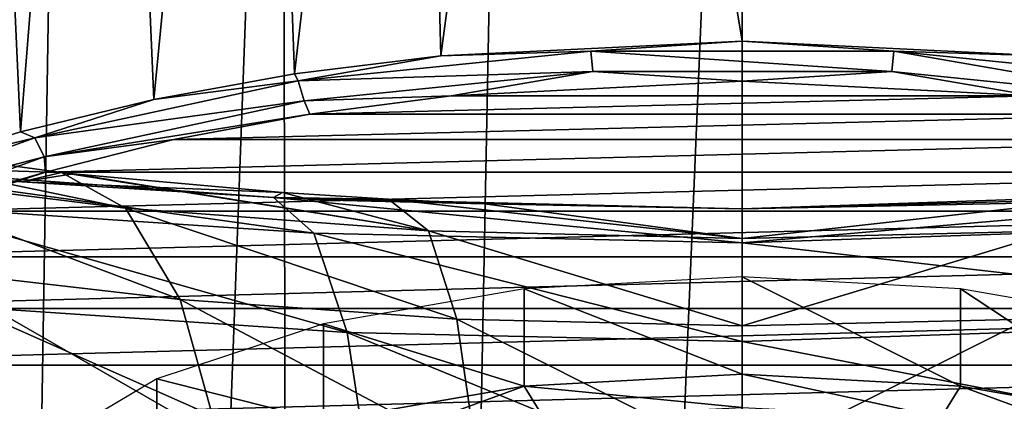
# Model space of a CAD drawing. Units: millimetres. Extents: x -92 to 132, y 0 to 138.
# Drawn here: x -8 to 3, y 109 to 114 of the extents above; entities that cross this region are included whole.
import ezdxf

# ---------------------------------------------------------------- set-up
doc = ezdxf.new("R2010")
doc.units = ezdxf.units.MM
doc.header["$LTSCALE"] = 101.851852
for name, color, linetype in [('116', 7, 'CONTINUOUS'), ('117', 7, 'CONTINUOUS'), ('12', 7, 'CONTINUOUS'), ('121', 7, 'CONTINUOUS'), ('123', 7, 'CONTINUOUS'), ('16', 7, 'CONTINUOUS'), ('17', 7, 'CONTINUOUS'), ('2', 7, 'CONTINUOUS'), ('20', 7, 'CONTINUOUS'), ('21', 7, 'CONTINUOUS'), ('25', 7, 'CONTINUOUS'), ('26', 7, 'CONTINUOUS'), ('6', 7, 'CONTINUOUS'), ('7', 7, 'CONTINUOUS')]:
    doc.layers.add(name, color=color, linetype=linetype)

msp = doc.modelspace()

# ---------------------------------------------------------------- linework, layer by layer
at = {"layer": '116', "color": 8, "linetype": 'Continuous'}
for points in [[(0, 109.594, 120.202), (-2.513, 109.456, 119.868), (0, 109.211, 120.278), (0, 109.594, 120.202)], [(-2.513, 109.456, 119.868), (-4.823, 109.052, 118.894), (-4.422, 108.758, 119.183), (-2.513, 109.456, 119.868)], [(-2.289, 109.096, 120), (-2.513, 109.456, 119.868), (-4.422, 108.758, 119.183), (-2.289, 109.096, 120)], [(0, 109.211, 120.278), (-2.513, 109.456, 119.868), (-2.289, 109.096, 120), (0, 109.211, 120.278)]]:
    msp.add_3dface(points, dxfattribs=at)
at = {"layer": '117', "color": 8, "linetype": 'Continuous'}
for points in [[(-2.513, 110.579, 119.403), (0, 109.594, 120.202), (0, 110.717, 119.737), (-2.513, 110.579, 119.403)], [(-4.823, 110.175, 118.428), (-2.513, 109.456, 119.868), (-2.513, 110.579, 119.403), (-4.823, 110.175, 118.428)], [(-2.513, 109.456, 119.868), (0, 109.594, 120.202), (-2.513, 110.579, 119.403), (-2.513, 109.456, 119.868)], [(-6.741, 109.539, 116.892), (-4.823, 109.052, 118.894), (-4.823, 110.175, 118.428), (-6.741, 109.539, 116.892)], [(-4.823, 109.052, 118.894), (-2.513, 109.456, 119.868), (-4.823, 110.175, 118.428), (-4.823, 109.052, 118.894)], [(-8.114, 108.722, 114.919), (-6.741, 108.416, 117.358), (-6.741, 109.539, 116.892), (-8.114, 108.722, 114.919)], [(-6.741, 108.416, 117.358), (-4.823, 109.052, 118.894), (-6.741, 109.539, 116.892), (-6.741, 108.416, 117.358)]]:
    msp.add_3dface(points, dxfattribs=at)
at = {"layer": '12', "linetype": 'Continuous'}
for points in [[(0, 93.5, -21), (0, 125, -21), (44, 125, -21), (0, 93.5, -21)], [(0, 93.5, -21), (44, 125, -21), (44, 93.5, -21), (0, 93.5, -21)]]:
    msp.add_3dface(points, dxfattribs=at)
at = {"layer": '121', "color": 8, "linetype": 'Continuous'}
for points in [[(0, 110.717, 119.737), (0, 109.594, 120.202), (2.513, 109.456, 119.868), (0, 110.717, 119.737)], [(2.513, 110.579, 119.403), (0, 110.717, 119.737), (2.513, 109.456, 119.868), (2.513, 110.579, 119.403)], [(4.823, 110.175, 118.428), (2.513, 110.579, 119.403), (4.823, 109.052, 118.894), (4.823, 110.175, 118.428)], [(4.823, 109.052, 118.894), (2.513, 110.579, 119.403), (2.513, 109.456, 119.868), (4.823, 109.052, 118.894)]]:
    msp.add_3dface(points, dxfattribs=at)
at = {"layer": '123', "color": 8, "linetype": 'Continuous'}
for points in [[(0, 109.594, 120.202), (0, 109.211, 120.278), (2.289, 109.096, 120), (0, 109.594, 120.202)], [(2.513, 109.456, 119.868), (0, 109.594, 120.202), (2.289, 109.096, 120), (2.513, 109.456, 119.868)], [(2.513, 109.456, 119.868), (2.289, 109.096, 120), (4.422, 108.758, 119.183), (2.513, 109.456, 119.868)], [(4.823, 109.052, 118.894), (2.513, 109.456, 119.868), (4.422, 108.758, 119.183), (4.823, 109.052, 118.894)]]:
    msp.add_3dface(points, dxfattribs=at)
at = {"layer": '16', "linetype": 'Continuous'}
for points in [[(-11.436, 112.405, 91.71), (-7.84, 111.918, 89.783), (-7.103, 111.506, 91.951), (-11.436, 112.405, 91.71)], [(-10.322, 111.906, 93.66), (-11.436, 112.405, 91.71), (-7.103, 111.506, 91.951), (-10.322, 111.906, 93.66)], [(-9.402, 110.793, 95.454), (-10.322, 111.906, 93.66), (-6.471, 110.454, 93.925), (-9.402, 110.793, 95.454)], [(-6.471, 110.454, 93.925), (-10.322, 111.906, 93.66), (-7.103, 111.506, 91.951), (-6.471, 110.454, 93.925)], [(-7.84, 111.918, 89.783), (-7.705, 111.904, 89.728), (-3.614, 111.245, 90.906), (-7.84, 111.918, 89.783)], [(-7.103, 111.506, 91.951), (-7.84, 111.918, 89.783), (-3.614, 111.245, 90.906), (-7.103, 111.506, 91.951)], [(-7.705, 111.904, 89.728), (-5.294, 111.689, 88.925), (-3.614, 111.245, 90.906), (-7.705, 111.904, 89.728)], [(-5.294, 111.689, 88.925), (-4.074, 111.612, 88.639), (-3.614, 111.245, 90.906), (-5.294, 111.689, 88.925)], [(-4.074, 111.612, 88.639), (-2.97, 111.559, 88.445), (0, 111.156, 90.553), (-4.074, 111.612, 88.639)], [(-3.614, 111.245, 90.906), (-4.074, 111.612, 88.639), (0, 111.156, 90.553), (-3.614, 111.245, 90.906)], [(-2.97, 111.559, 88.445), (0, 111.5, 88.23), (0, 111.156, 90.553), (-2.97, 111.559, 88.445)], [(-6.471, 110.454, 93.925), (-7.103, 111.506, 91.951), (-3.287, 110.229, 92.99), (-6.471, 110.454, 93.925)], [(-3.287, 110.229, 92.99), (-7.103, 111.506, 91.951), (-3.614, 111.245, 90.906), (-3.287, 110.229, 92.99)], [(-3.287, 110.229, 92.99), (-3.614, 111.245, 90.906), (0, 110.152, 92.675), (-3.287, 110.229, 92.99)], [(0, 110.152, 92.675), (-3.614, 111.245, 90.906), (0, 111.156, 90.553), (0, 110.152, 92.675)], [(-8.756, 109.159, 96.943), (-9.402, 110.793, 95.454), (-6.028, 108.854, 95.552), (-8.756, 109.159, 96.943)], [(-6.028, 108.854, 95.552), (-9.402, 110.793, 95.454), (-6.471, 110.454, 93.925), (-6.028, 108.854, 95.552)], [(-6.028, 108.854, 95.552), (-6.471, 110.454, 93.925), (-3.059, 108.646, 94.7), (-6.028, 108.854, 95.552)], [(-3.059, 108.646, 94.7), (-6.471, 110.454, 93.925), (-3.287, 110.229, 92.99), (-3.059, 108.646, 94.7)], [(-3.059, 108.646, 94.7), (-3.287, 110.229, 92.99), (0, 108.575, 94.415), (-3.059, 108.646, 94.7)], [(0, 108.575, 94.415), (-3.287, 110.229, 92.99), (0, 110.152, 92.675), (0, 108.575, 94.415)]]:
    msp.add_3dface(points, dxfattribs=at)
at = {"layer": '17', "linetype": 'Continuous'}
for points in [[(0, 111.5, 88.23), (3.034, 111.562, 88.455), (4.079, 111.612, 88.64), (0, 111.5, 88.23)], [(0, 111.5, 88.23), (4.079, 111.612, 88.64), (0, 111.156, 90.553), (0, 111.5, 88.23)], [(0, 111.156, 90.553), (4.079, 111.612, 88.64), (3.617, 111.245, 90.907), (0, 111.156, 90.553)], [(0, 110.152, 92.675), (0, 111.156, 90.553), (3.617, 111.245, 90.907), (0, 110.152, 92.675)], [(3.29, 110.229, 92.991), (0, 110.152, 92.675), (3.617, 111.245, 90.907), (3.29, 110.229, 92.991)], [(0, 108.575, 94.415), (0, 110.152, 92.675), (3.29, 110.229, 92.991), (0, 108.575, 94.415)], [(3.062, 108.646, 94.701), (0, 108.575, 94.415), (3.29, 110.229, 92.991), (3.062, 108.646, 94.701)]]:
    msp.add_3dface(points, dxfattribs=at)
at = {"layer": '2', "linetype": 'Continuous'}
for points in [[(-8.31, 112.386, 122.883), (-8.885, 125, 122.459), (-9.73, 111.934, 121.751), (-8.31, 112.386, 122.883)], [(-7.3, 125, 123.528), (-8.885, 125, 122.459), (-8.31, 112.386, 122.883), (-7.3, 125, 123.528)], [(-6.777, 112.761, 123.819), (-7.3, 125, 123.528), (-8.31, 112.386, 122.883), (-6.777, 112.761, 123.819)], [(-5.589, 125, 124.38), (-7.3, 125, 123.528), (-6.777, 112.761, 123.819), (-5.589, 125, 124.38)], [(-5.156, 113.054, 124.552), (-5.589, 125, 124.38), (-6.777, 112.761, 123.819), (-5.156, 113.054, 124.552)], [(-3.78, 125, 124.999), (-5.589, 125, 124.38), (-5.156, 113.054, 124.552), (-3.78, 125, 124.999)], [(-3.471, 113.264, 125.078), (-3.78, 125, 124.999), (-5.156, 113.054, 124.552), (-3.471, 113.264, 125.078)], [(-1.905, 125, 125.374), (-3.78, 125, 124.999), (-3.471, 113.264, 125.078), (-1.905, 125, 125.374)], [(0, 113.433, 125.5), (-1.905, 125, 125.374), (-3.471, 113.264, 125.078), (0, 113.433, 125.5)], [(0.003, 125, 125.5), (-1.905, 125, 125.374), (0, 113.433, 125.5), (0.003, 125, 125.5)], [(3.471, 113.264, 125.078), (0.003, 125, 125.5), (0, 113.433, 125.5), (3.471, 113.264, 125.078)], [(1.911, 125, 125.374), (0.003, 125, 125.5), (3.471, 113.264, 125.078), (1.911, 125, 125.374)], [(3.786, 125, 124.997), (1.911, 125, 125.374), (3.471, 113.264, 125.078), (3.786, 125, 124.997)]]:
    msp.add_3dface(points, dxfattribs=at)
at = {"layer": '20', "linetype": 'Continuous'}
for points in [[(-5.397, 111.632, 28.411), (-8.297, 111.81, 27.587), (-10.587, 112.002, 26.665), (-5.397, 111.632, 28.411)], [(-5.397, 111.632, 28.411), (-10.587, 112.002, 26.665), (-4.935, 111.219, 25.998), (-5.397, 111.632, 28.411)], [(-4.935, 111.219, 25.998), (-10.587, 112.002, 26.665), (-9.68, 111.534, 24.444), (-4.935, 111.219, 25.998)], [(0, 111.5, 29), (-4.595, 111.595, 28.575), (-5.397, 111.632, 28.411), (0, 111.5, 29)], [(0, 111.5, 29), (-5.397, 111.632, 28.411), (0, 111.108, 26.528), (0, 111.5, 29)], [(0, 111.108, 26.528), (-5.397, 111.632, 28.411), (-4.935, 111.219, 25.998), (0, 111.108, 26.528)], [(-4.548, 110.074, 23.826), (-4.935, 111.219, 25.998), (-9.68, 111.534, 24.444), (-4.548, 110.074, 23.826)], [(-8.935, 110.369, 22.434), (-4.548, 110.074, 23.826), (-9.68, 111.534, 24.444), (-8.935, 110.369, 22.434)], [(0, 109.972, 24.298), (0, 111.108, 26.528), (-4.935, 111.219, 25.998), (0, 109.972, 24.298)], [(-4.548, 110.074, 23.826), (0, 109.972, 24.298), (-4.935, 111.219, 25.998), (-4.548, 110.074, 23.826)], [(-4.281, 108.309, 22.097), (-4.548, 110.074, 23.826), (-8.935, 110.369, 22.434), (-4.281, 108.309, 22.097)], [(-8.414, 108.617, 20.82), (-4.281, 108.309, 22.097), (-8.935, 110.369, 22.434), (-8.414, 108.617, 20.82)], [(0, 108.202, 22.528), (0, 109.972, 24.298), (-4.548, 110.074, 23.826), (0, 108.202, 22.528)], [(-4.281, 108.309, 22.097), (0, 108.202, 22.528), (-4.548, 110.074, 23.826), (-4.281, 108.309, 22.097)]]:
    msp.add_3dface(points, dxfattribs=at)
at = {"layer": '21', "linetype": 'Continuous'}
for points in [[(7.523, 111.757, 28.988), (0, 111.5, 29), (0, 111.108, 26.528), (7.523, 111.757, 28.988)], [(7.523, 111.757, 28.988), (0, 111.108, 26.528), (7.55, 111.363, 26.518), (7.523, 111.757, 28.988)], [(0, 111.108, 26.528), (7.627, 110.228, 24.292), (7.55, 111.363, 26.518), (0, 111.108, 26.528)], [(0, 111.108, 26.528), (0, 109.972, 24.298), (7.627, 110.228, 24.292), (0, 111.108, 26.528)], [(0, 109.972, 24.298), (7.748, 108.463, 22.525), (7.627, 110.228, 24.292), (0, 109.972, 24.298)], [(0, 109.972, 24.298), (0, 108.202, 22.528), (7.748, 108.463, 22.525), (0, 109.972, 24.298)]]:
    msp.add_3dface(points, dxfattribs=at)
at = {"layer": '25', "linetype": 'Continuous'}
for points in [[(0, 112.971, 125.191), (-3.352, 112.802, 124.784), (3.352, 112.802, 124.784), (0, 112.971, 125.191)], [(-3.352, 112.802, 124.784), (-4.979, 112.592, 124.276), (3.352, 112.802, 124.784), (-3.352, 112.802, 124.784)], [(3.352, 112.802, 124.784), (-4.979, 112.592, 124.276), (4.979, 112.592, 124.276), (3.352, 112.802, 124.784)], [(-4.979, 112.592, 124.276), (-6.544, 112.299, 123.568), (4.979, 112.592, 124.276), (-4.979, 112.592, 124.276)], [(4.979, 112.592, 124.276), (-6.544, 112.299, 123.568), (6.544, 112.299, 123.568), (4.979, 112.592, 124.276)], [(-6.544, 112.299, 123.568), (-8.024, 111.924, 122.664), (6.544, 112.299, 123.568), (-6.544, 112.299, 123.568)], [(6.544, 112.299, 123.568), (-8.024, 111.924, 122.664), (8.024, 111.924, 122.664), (6.544, 112.299, 123.568)], [(-8.024, 111.924, 122.664), (-9.395, 111.472, 121.571), (8.024, 111.924, 122.664), (-8.024, 111.924, 122.664)], [(8.024, 111.924, 122.664), (-9.395, 111.472, 121.571), (9.395, 111.472, 121.571), (8.024, 111.924, 122.664)], [(-9.395, 111.472, 121.571), (-10.631, 110.945, 120.301), (9.395, 111.472, 121.571), (-9.395, 111.472, 121.571)], [(9.395, 111.472, 121.571), (-10.631, 110.945, 120.301), (10.631, 110.945, 120.301), (9.395, 111.472, 121.571)], [(-10.631, 110.945, 120.301), (-11.708, 110.352, 118.868), (10.631, 110.945, 120.301), (-10.631, 110.945, 120.301)], [(10.631, 110.945, 120.301), (-11.708, 110.352, 118.868), (11.708, 110.352, 118.868), (10.631, 110.945, 120.301)], [(-11.708, 110.352, 118.868), (-12.601, 109.699, 117.292), (11.708, 110.352, 118.868), (-11.708, 110.352, 118.868)], [(11.708, 110.352, 118.868), (-12.601, 109.699, 117.292), (12.601, 109.699, 117.292), (11.708, 110.352, 118.868)], [(-12.601, 109.699, 117.292), (-13.287, 108.999, 115.601), (12.601, 109.699, 117.292), (-12.601, 109.699, 117.292)], [(12.601, 109.699, 117.292), (-13.287, 108.999, 115.601), (13.287, 108.999, 115.601), (12.601, 109.699, 117.292)]]:
    msp.add_3dface(points, dxfattribs=at)
at = {"layer": '26', "linetype": 'Continuous'}
for points in [[(0, 113.433, 125.5), (-3.471, 113.264, 125.078), (-1.743, 113.317, 125.389), (0, 113.433, 125.5)], [(1.743, 113.317, 125.389), (0, 113.433, 125.5), (-1.743, 113.317, 125.389), (1.743, 113.317, 125.389)], [(3.471, 113.264, 125.078), (0, 113.433, 125.5), (1.743, 113.317, 125.389), (3.471, 113.264, 125.078)], [(-3.471, 113.264, 125.078), (-5.156, 113.054, 124.552), (-5.112, 112.974, 124.561), (-3.471, 113.264, 125.078)], [(-1.743, 113.317, 125.389), (-3.471, 113.264, 125.078), (-5.112, 112.974, 124.561), (-1.743, 113.317, 125.389)], [(-1.743, 113.317, 125.389), (-5.112, 112.974, 124.561), (-1.72, 113.082, 125.29), (-1.743, 113.317, 125.389)], [(1.743, 113.317, 125.389), (-1.743, 113.317, 125.389), (1.72, 113.082, 125.29), (1.743, 113.317, 125.389)], [(1.72, 113.082, 125.29), (-1.743, 113.317, 125.389), (-1.72, 113.082, 125.29), (1.72, 113.082, 125.29)], [(5.043, 112.744, 124.473), (1.743, 113.317, 125.389), (1.72, 113.082, 125.29), (5.043, 112.744, 124.473)], [(5.112, 112.974, 124.561), (3.471, 113.264, 125.078), (1.743, 113.317, 125.389), (5.112, 112.974, 124.561)], [(5.112, 112.974, 124.561), (1.743, 113.317, 125.389), (5.043, 112.744, 124.473), (5.112, 112.974, 124.561)], [(-5.156, 113.054, 124.552), (-6.777, 112.761, 123.819), (-5.112, 112.974, 124.561), (-5.156, 113.054, 124.552)], [(-1.72, 113.082, 125.29), (-5.112, 112.974, 124.561), (-5.043, 112.744, 124.473), (-1.72, 113.082, 125.29)], [(-3.352, 112.802, 124.784), (-1.72, 113.082, 125.29), (-5.043, 112.744, 124.473), (-3.352, 112.802, 124.784)], [(-3.352, 112.802, 124.784), (0, 112.971, 125.191), (-1.72, 113.082, 125.29), (-3.352, 112.802, 124.784)], [(0, 112.971, 125.191), (1.72, 113.082, 125.29), (-1.72, 113.082, 125.29), (0, 112.971, 125.191)], [(0, 112.971, 125.191), (3.352, 112.802, 124.784), (1.72, 113.082, 125.29), (0, 112.971, 125.191)], [(3.352, 112.802, 124.784), (5.043, 112.744, 124.473), (1.72, 113.082, 125.29), (3.352, 112.802, 124.784)], [(-5.112, 112.974, 124.561), (-6.777, 112.761, 123.819), (-8.147, 112.319, 122.981), (-5.112, 112.974, 124.561)], [(-5.112, 112.974, 124.561), (-8.147, 112.319, 122.981), (-5.043, 112.744, 124.473), (-5.112, 112.974, 124.561)], [(-4.979, 112.592, 124.276), (-3.352, 112.802, 124.784), (-5.043, 112.744, 124.473), (-4.979, 112.592, 124.276)], [(-6.777, 112.761, 123.819), (-8.31, 112.386, 122.883), (-8.147, 112.319, 122.981), (-6.777, 112.761, 123.819)], [(-5.043, 112.744, 124.473), (-8.147, 112.319, 122.981), (-8.038, 112.098, 122.913), (-5.043, 112.744, 124.473)], [(-4.979, 112.592, 124.276), (-5.043, 112.744, 124.473), (-8.038, 112.098, 122.913), (-4.979, 112.592, 124.276)], [(-6.544, 112.299, 123.568), (-4.979, 112.592, 124.276), (-8.038, 112.098, 122.913), (-6.544, 112.299, 123.568)], [(-8.31, 112.386, 122.883), (-9.73, 111.934, 121.751), (-8.147, 112.319, 122.981), (-8.31, 112.386, 122.883)], [(-8.147, 112.319, 122.981), (-9.73, 111.934, 121.751), (-10.681, 111.407, 120.778), (-8.147, 112.319, 122.981)], [(-8.147, 112.319, 122.981), (-10.681, 111.407, 120.778), (-8.038, 112.098, 122.913), (-8.147, 112.319, 122.981)], [(-8.024, 111.924, 122.664), (-6.544, 112.299, 123.568), (-8.038, 112.098, 122.913), (-8.024, 111.924, 122.664)], [(-8.038, 112.098, 122.913), (-10.681, 111.407, 120.778), (-10.542, 111.197, 120.737), (-8.038, 112.098, 122.913)], [(-8.024, 111.924, 122.664), (-8.038, 112.098, 122.913), (-10.542, 111.197, 120.737), (-8.024, 111.924, 122.664)], [(-9.395, 111.472, 121.571), (-8.024, 111.924, 122.664), (-10.542, 111.197, 120.737), (-9.395, 111.472, 121.571)]]:
    msp.add_3dface(points, dxfattribs=at)
at = {"layer": '6', "linetype": 'Continuous'}
for points in [[(-11.436, 112.405, 91.71), (-10.587, 112.002, 26.665), (-7.84, 111.918, 89.783), (-11.436, 112.405, 91.71)], [(-10.587, 112.002, 26.665), (-8.297, 111.81, 27.587), (-7.84, 111.918, 89.783), (-10.587, 112.002, 26.665)], [(-7.84, 111.918, 89.783), (-8.297, 111.81, 27.587), (-7.705, 111.904, 89.728), (-7.84, 111.918, 89.783)], [(-7.705, 111.904, 89.728), (-8.297, 111.81, 27.587), (-5.294, 111.689, 88.925), (-7.705, 111.904, 89.728)], [(-8.297, 111.81, 27.587), (-5.397, 111.632, 28.411), (-5.294, 111.689, 88.925), (-8.297, 111.81, 27.587)], [(-5.294, 111.689, 88.925), (-5.397, 111.632, 28.411), (-4.074, 111.612, 88.639), (-5.294, 111.689, 88.925)], [(0, 111.5, 88.23), (0, 111.5, 29), (7.523, 111.757, 28.988), (0, 111.5, 88.23)], [(3.034, 111.562, 88.455), (0, 111.5, 88.23), (7.523, 111.757, 28.988), (3.034, 111.562, 88.455)], [(-5.397, 111.632, 28.411), (-4.595, 111.595, 28.575), (-4.074, 111.612, 88.639), (-5.397, 111.632, 28.411)], [(-4.074, 111.612, 88.639), (-4.595, 111.595, 28.575), (-2.97, 111.559, 88.445), (-4.074, 111.612, 88.639)], [(-4.595, 111.595, 28.575), (0, 111.5, 29), (-2.97, 111.559, 88.445), (-4.595, 111.595, 28.575)], [(-2.97, 111.559, 88.445), (0, 111.5, 29), (0, 111.5, 88.23), (-2.97, 111.559, 88.445)]]:
    msp.add_3dface(points, dxfattribs=at)
at = {"layer": '7', "linetype": 'Continuous'}
for points in [[(-10.193, 125, -18.36), (-7.809, 125, -19.494), (-9.759, 5, -18.595), (-10.193, 125, -18.36)], [(-7.809, 125, -19.494), (-5.303, 125, -20.319), (-9.759, 5, -18.595), (-7.809, 125, -19.494)], [(-9.759, 5, -18.595), (-5.303, 125, -20.319), (-5.026, 5, -20.39), (-9.759, 5, -18.595)], [(-5.303, 125, -20.319), (-2.701, 125, -20.826), (-5.026, 5, -20.39), (-5.303, 125, -20.319)], [(0, 125, -21), (0, 93.5, -21), (-5.026, 5, -20.39), (0, 125, -21)], [(-2.701, 125, -20.826), (0, 125, -21), (-5.026, 5, -20.39), (-2.701, 125, -20.826)]]:
    msp.add_3dface(points, dxfattribs=at)

doc.saveas('drawing.dxf')
